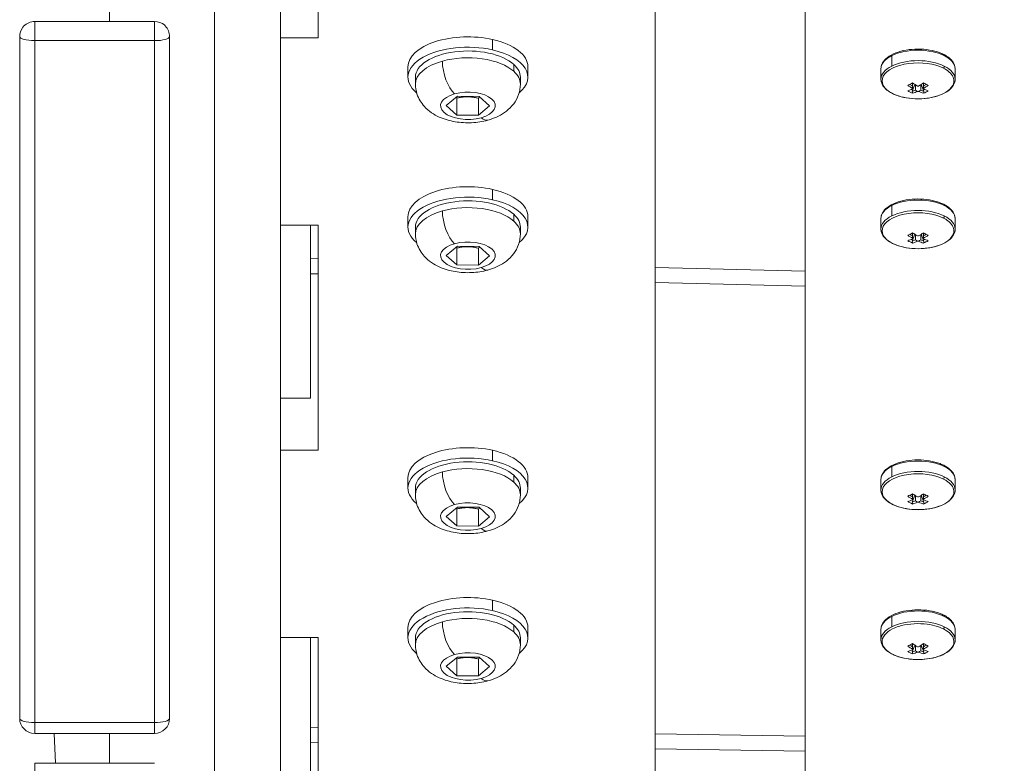
# Model space of a CAD drawing. Units: millimetres. Extents: x -27833 to 21209, y -4801 to 3474.
# Drawn here: x -24516 to -24384, y 168 to 268 of the extents above; entities that cross this region are included whole.
import ezdxf

# ---------------------------------------------------------------- set-up
doc = ezdxf.new("R2010")
doc.units = ezdxf.units.MM
doc.header["$MEASUREMENT"] = 0
doc.styles.get("Standard").update_dxf_attribs({"font": 'arial.ttf'})
doc.dimstyles.get("Standard").update_dxf_attribs({"dimtxt": 0.18, "dimasz": 0.18, "dimexe": 0.18, "dimexo": 0.0625, "dimgap": 0.09, "dimtad": 0, "dimtih": 1, "dimtoh": 1, "dimdec": 4, "dimzin": 0, "dimdsep": 46, "dimtxsty": 'Standard', "dimcen": 0.09, "dimadec": 0, "dimazin": 0, "dimtfac": 1, "dimtdec": 4, "dimtofl": 0, "dimtmove": 0, "dimatfit": 3, "dimfxl": 1, "dimtolj": 1, "dimtzin": 0, "dimarcsym": 0})

# ---------------------------------------------------------------- blocks, each defined once
blk = doc.blocks.new('*D3')
at = {"color": 0, "lineweight": -2, "transparency": 16777216}
for p, q in [((-27196.29, 1386.61), (-27196.29, 1446.79)), ((-26996.29, 1446.61), (-11614.55, 1446.61)), ((-11414.55, 1386.61), (-11414.55, 1446.79))]:
    blk.add_line(p, q, dxfattribs=at)
at = {"color": 0, "transparency": 16777216}
for points in [[(-26996.29, 1479.94), (-26996.29, 1413.28), (-27196.29, 1446.61)], [(-11614.55, 1479.94), (-11614.55, 1413.28), (-11414.55, 1446.61)]]:
    blk.add_solid(points, dxfattribs=at)
at = {"layer": 'Defpoints', "color": 0, "transparency": 16777216}
for p in [(-11414.55, 1446.61), (-27196.29, -516.95), (-11414.55, -862.17)]:
    blk.add_point(p, dxfattribs=at)
at = {"color": 0, "lineweight": 15, "transparency": 16777216, "insert": (-19305.42, 1750.84), "char_height": 400, "attachment_point": 5}
blk.add_mtext('\\A1;1580', dxfattribs=at)
blk = doc.blocks.new('*D4')
at = {"color": 0, "lineweight": -2, "transparency": 16777216}
for p, q in [((-27206.37, 1388.07), (-27266.55, 1388.07)), ((-27266.37, 1188.07), (-27266.37, -4598.78)), ((-27206.37, -4798.78), (-27266.55, -4798.78))]:
    blk.add_line(p, q, dxfattribs=at)
at = {"color": 0, "transparency": 16777216}
for points in [[(-27299.7, 1188.07), (-27233.04, 1188.07), (-27266.37, 1388.07)], [(-27299.7, -4598.78), (-27233.04, -4598.78), (-27266.37, -4798.78)]]:
    blk.add_solid(points, dxfattribs=at)
at = {"layer": 'Defpoints', "color": 0, "transparency": 16777216}
for p in [(-14908.54, 1388.07), (-27266.37, -4798.78), (-20172.03, -4798.78)]:
    blk.add_point(p, dxfattribs=at)
at = {"color": 0, "lineweight": 15, "transparency": 16777216, "insert": (-27570.6, -1705.36), "char_height": 400, "attachment_point": 5, "rotation": 90}
blk.add_mtext('\\A1;620', dxfattribs=at)

msp = doc.modelspace()

# ---------------------------------------------------------------- linework, layer by layer
at = {"color": 0, "linetype": 'Continuous', "lineweight": 0}
for p, q in [((-24431.03338, -142.21019), (-24431.03338, 317.78981)), ((-24411.03338, 317.78981), (-24411.03338, -142.21019)), ((-24476.03338, 297.78981), (-24476.03338, 265.28981)), ((-24481.03338, 280.28358), (-24481.03338, -219.28149)), ((-24489.83338, 271.48981), (-24489.83338, -229.44286)), ((-24503.83181, 267.48952), (-24503.83181, 269.48849)), ((-24497.83163, 267.48952), (-24513.83163, 267.48952)), ((-24515.83163, 265.48952), (-24515.83163, 174.48952)), ((-24495.83163, 174.48952), (-24495.83163, 265.48952)), ((-24513.83163, 173.92409), (-24513.83163, 264.92409)), ((-24513.83163, 264.92409), (-24497.83163, 264.92409)), ((-24497.83163, 264.92409), (-24497.83163, 173.92409)), ((-24476.03338, 265.28981), (-24481.03338, 265.28981)), ((-24452.74135, 263.69358), (-24452.74135, 265.07922)), ((-24399.48356, 262.92387), (-24399.48356, 261.53476)), ((-24464.03338, 261.43359), (-24464.03338, 260.04795)), ((-24449.91901, 261.75194), (-24449.91901, 260.84262)), ((-24448.03338, 261.43359), (-24448.03338, 260.04795)), ((-24400.93338, 259.78467), (-24400.93338, 261.17378)), ((-24391.03338, 259.78467), (-24391.03338, 261.17378)), ((-24463.03338, 259.13862), (-24463.03338, 260.04795)), ((-24449.03338, 259.13862), (-24449.03338, 260.04795)), ((-24396.77376, 258.17192), (-24396.4226, 259.09297)), ((-24396.70251, 259.27742), (-24396.70251, 258.86762)), ((-24396.33693, 259.03931), (-24396.33693, 258.33128)), ((-24395.62983, 258.33128), (-24395.62983, 259.03931)), ((-24395.54416, 259.09297), (-24395.193, 258.17192)), ((-24395.26425, 258.86762), (-24395.26425, 259.27742)), ((-24458.9198, 256.25924), (-24457.43881, 257.4982)), ((-24457.43881, 257.4982), (-24454.55239, 257.47639)), ((-24454.55239, 257.47639), (-24453.14696, 256.21562)), ((-24457.51437, 254.99848), (-24458.9198, 256.25924)), ((-24457.51437, 257.25015), (-24457.51437, 254.99848)), ((-24454.62795, 257.22834), (-24454.62795, 254.97667)), ((-24453.14696, 256.21562), (-24454.62795, 254.97667)), ((-24454.62795, 254.97667), (-24457.51437, 254.99848)), ((-24452.74135, 243.69358), (-24452.74135, 245.07922)), ((-24449.91901, 241.75194), (-24449.91901, 240.84262)), ((-24399.48356, 242.92387), (-24399.48356, 241.53476)), ((-24464.03338, 241.43359), (-24464.03338, 240.04795)), ((-24448.03338, 241.43359), (-24448.03338, 240.04795)), ((-24400.93338, 239.78467), (-24400.93338, 241.17378)), ((-24391.03338, 239.78467), (-24391.03338, 241.17378)), ((-24481.03338, 240.28981), (-24476.03338, 240.28981)), ((-24477.03338, 240.28981), (-24477.03338, 235.83242)), ((-24476.03338, 240.28981), (-24476.03338, 210.28981)), ((-24463.03338, 239.13862), (-24463.03338, 240.04795)), ((-24449.03338, 239.13862), (-24449.03338, 240.04795)), ((-24396.77376, 238.17192), (-24396.4226, 239.09297)), ((-24396.70251, 239.27742), (-24396.70251, 238.86762)), ((-24395.54416, 239.09297), (-24395.193, 238.17192)), ((-24395.26425, 238.86762), (-24395.26425, 239.27742)), ((-24396.33693, 239.03931), (-24396.33693, 238.33128)), ((-24395.62983, 238.33128), (-24395.62983, 239.03931)), ((-24458.9198, 236.25924), (-24457.43881, 237.4982)), ((-24457.51437, 237.25015), (-24457.51437, 234.99848)), ((-24457.43881, 237.4982), (-24454.55239, 237.47639)), ((-24454.62795, 237.22834), (-24454.62795, 234.97667)), ((-24454.55239, 237.47639), (-24453.14696, 236.21562)), ((-24477.03338, 235.83242), (-24476.03338, 235.80686)), ((-24477.03338, 235.83242), (-24477.03338, 233.82981)), ((-24457.51437, 234.99848), (-24458.9198, 236.25924)), ((-24453.14696, 236.21562), (-24454.62795, 234.97667)), ((-24477.03338, 233.82981), (-24477.03338, 217.21801)), ((-24476.03338, 233.80425), (-24477.03338, 233.82981)), ((-24454.62795, 234.97667), (-24457.51437, 234.99848)), ((-24431.03338, 234.65681), (-24411.03338, 234.14567)), ((-24411.03338, 232.14306), (-24431.03338, 232.6542)), ((-24481.03338, 217.21801), (-24477.03338, 217.21801)), ((-24476.03338, 210.28981), (-24481.03338, 210.28981)), ((-24452.74135, 208.87068), (-24452.74135, 210.25632)), ((-24399.48356, 208.10097), (-24399.48356, 206.71186)), ((-24464.03338, 206.61069), (-24464.03338, 205.22505)), ((-24449.91901, 206.92904), (-24449.91901, 206.01972)), ((-24448.03338, 206.61069), (-24448.03338, 205.22505)), ((-24400.93338, 204.96177), (-24400.93338, 206.35088)), ((-24391.03338, 204.96177), (-24391.03338, 206.35088)), ((-24463.03338, 204.31572), (-24463.03338, 205.22505)), ((-24449.03338, 204.31572), (-24449.03338, 205.22505)), ((-24396.77376, 203.34902), (-24396.4226, 204.27007)), ((-24396.70251, 204.45452), (-24396.70251, 204.04472)), ((-24396.33693, 204.21641), (-24396.33693, 203.50838)), ((-24395.62983, 203.50838), (-24395.62983, 204.21641)), ((-24395.54416, 204.27007), (-24395.193, 203.34902)), ((-24395.26425, 204.04472), (-24395.26425, 204.45452)), ((-24458.9198, 201.43634), (-24457.43881, 202.6753)), ((-24457.51437, 202.42725), (-24457.51437, 200.17558)), ((-24457.43881, 202.6753), (-24454.55239, 202.65349)), ((-24454.62795, 202.40544), (-24454.62795, 200.15377)), ((-24454.55239, 202.65349), (-24453.14696, 201.39272)), ((-24457.51437, 200.17558), (-24458.9198, 201.43634)), ((-24453.14696, 201.39272), (-24454.62795, 200.15377)), ((-24454.62795, 200.15377), (-24457.51437, 200.17558)), ((-24452.74135, 188.87068), (-24452.74135, 190.25632)), ((-24399.48356, 188.10097), (-24399.48356, 186.71186)), ((-24464.03338, 186.61069), (-24464.03338, 185.22505)), ((-24449.91901, 186.92904), (-24449.91901, 186.01972)), ((-24448.03338, 186.61069), (-24448.03338, 185.22505)), ((-24481.03338, 185.28981), (-24476.03338, 185.28981)), ((-24477.03338, 185.28981), (-24477.03338, 173.24797)), ((-24476.03338, 185.28981), (-24476.03338, 155.28981)), ((-24463.03338, 184.31572), (-24463.03338, 185.22505)), ((-24449.03338, 184.31572), (-24449.03338, 185.22505)), ((-24400.93338, 184.96177), (-24400.93338, 186.35088)), ((-24391.03338, 184.96177), (-24391.03338, 186.35088)), ((-24396.77376, 183.34902), (-24396.4226, 184.27007)), ((-24396.70251, 184.45452), (-24396.70251, 184.04472)), ((-24396.33693, 184.21641), (-24396.33693, 183.50838)), ((-24395.62983, 183.50838), (-24395.62983, 184.21641)), ((-24395.54416, 184.27007), (-24395.193, 183.34902)), ((-24395.26425, 184.04472), (-24395.26425, 184.45452)), ((-24458.9198, 181.43634), (-24457.43881, 182.6753)), ((-24457.43881, 182.6753), (-24454.55239, 182.65349)), ((-24454.55239, 182.65349), (-24453.14696, 181.39272)), ((-24457.51437, 180.17558), (-24458.9198, 181.43634)), ((-24457.51437, 182.42725), (-24457.51437, 180.17558)), ((-24454.62795, 182.40544), (-24454.62795, 180.15377)), ((-24453.14696, 181.39272), (-24454.62795, 180.15377)), ((-24454.62795, 180.15377), (-24457.51437, 180.17558)), ((-24497.83163, 173.92409), (-24513.83163, 173.92409)), ((-24513.83163, 172.48952), (-24497.83163, 172.48952)), ((-24511.05478, 168.48952), (-24511.23284, 172.48952)), ((-24503.83181, 168.48952), (-24503.83181, 172.48952)), ((-24477.03338, 173.24797), (-24477.03338, 171.24674)), ((-24477.03338, 173.24797), (-24476.03338, 173.23043)), ((-24431.03338, 172.44095), (-24411.03338, 172.09008)), ((-24476.03338, 171.2292), (-24477.03338, 171.24674)), ((-24477.03338, 171.24674), (-24477.03338, 162.21801)), ((-24411.03338, 170.08885), (-24431.03338, 170.43972)), ((-24497.83163, 168.48952), (-24513.83163, 168.48952))]:
    msp.add_line(p, q, dxfattribs=at)
for centre, start, end in [((-24513.83163, 174.48952), 180, 270), ((-24497.83163, 174.48952), 270, 0)]:
    msp.add_arc(centre, 2, start, end, dxfattribs=at)
at = {"color": 0, "linetype": 'Continuous', "lineweight": 0, "extrusion": (0, 0, -1)}
for centre, major_axis, ratio, start_param, end_param in [((-24513.83163, 265.48952), (0, 2), 0.000001, -0.000000347, 1.857417222), ((-24513.83163, 265.48952), (-2, 0), 0.282712925, -1.570796327, -0.000000001), ((-24497.83163, 265.48952), (2, 0), 0.282712925, -0.000000001, 1.570796326), ((-24456.03338, 261.43359), (-8, 0), 0.5, 0, 1.994900398), ((-24456.03338, 260.04795), (-8, 0), 0.5, -0.545817991, 1.994900398), ((-24456.03338, 261.43359), (8, 0), 0.5, -1.146692256, 0), ((-24456.03338, 260.04795), (-7, 0), 0.5, 0, 2.633105565), ((-24456.03338, 260.04795), (8, 0), 0.5, -1.146692256, 0.545817991), ((-24395.98338, 261.17378), (-4.95, 0), 0.5, 0, 0.785398164), ((-24395.98338, 261.17378), (4.95, 0), 0.5, -2.35619449, -0.785398163), ((-24392.69533, 262.8178), (0.13416, 0.26833), 0.612372436, 0, 0.886077124), ((-24395.98338, 261.17378), (4.95, 0), 0.5, -0.785398163, 0), ((-24456.03338, 260.04795), (7, 0), 0.5, -0.508487089, 0), ((-24395.98338, 259.55711), (-4.79475, 0), 0.5, -0.785398163, 2.356194491), ((-24395.98338, 259.78467), (-4.95, 0), 0.5, 0, 0.785398164), ((-24395.98338, 259.78467), (4.95, 0), 0.5, -2.35619449, -0.785398163), ((-24395.98338, 261.43359), (-2.75, 0), 0.5, 0.064629175, 0.065081534), ((-24392.69533, 261.4287), (-0.13416, -0.26833), 0.612372436, -2.25551553, -1.188214589), ((-24395.98338, 259.78467), (4.95, 0), 0.5, -0.785398163, 0), ((-24396.16617, 267.00383), (-4.35324, 8.70648), 0.612372436, -2.378872572, -2.325903908), ((-24395.65926, 267.25728), (-4.43946, 8.87891), 0.612372435, -2.400569294, -2.307236064), ((-24396.70537, 271.93837), (0.00116, -32.74898), 0.000080027, -1.160240152, -1.149548341), ((-24395.98338, 267.45479), (9.91145, 0), 0.866025403, 1.563643573, 1.577949323), ((-24396.3075, 267.25729), (-4.43946, -8.87891), 0.612372436, -0.834356426, -0.741023187), ((-24395.80059, 267.00383), (-4.35324, -8.70648), 0.612372436, -0.815688583, -0.762719905), ((-24395.26139, 271.93838), (0.00116, 32.74899), 0.000080026, -1.992044318, -1.981352511), ((-24456.03338, 256.23743), (-3.65, 0), 0.5, -2.079283415, 1.062309238), ((-24456.03338, 256.23743), (3.65, 0), 0.5, -2.079283415, 1.062309238), ((-24396.3075, 267.25729), (-4.43946, -8.87891), 0.612372436, -0.628415218, -0.53508198), ((-24393.7641, 266.63676), (-1.87207, -9.06202), 0.780289403, 0.155055542, 0.254166988), ((-24395.80059, 267.00383), (-4.35324, -8.70648), 0.612372436, -0.606718501, -0.542858666), ((-24396.70251, 267.09523), (0, 9.91145), 0.000001, -3.672362612, -3.658056861), ((-24396.16617, 267.00383), (-4.35324, 8.70648), 0.612372436, -2.598733822, -2.534873976), ((-24395.65926, 267.25728), (-4.43946, 8.87891), 0.612372436, -2.606510516, -2.513177262), ((-24398.20266, 266.63676), (1.87206, -9.06202), 0.780289404, -0.254166805, -0.155055352), ((-24454.25636, 257.54451), (0.89933, -3.22703), 0.421629927, 0, 0.584052222), ((-24456.03338, 240.04795), (-8, 0), 0.5, -0.545817991, 1.994900398), ((-24456.03338, 241.43359), (-8, 0), 0.5, 0, 1.994900398), ((-24456.03338, 241.43359), (8, 0), 0.5, -1.146692256, 0), ((-24456.03338, 240.04795), (-7, 0), 0.5, 0, 2.633105565), ((-24456.03338, 240.04795), (8, 0), 0.5, -1.146692256, 0.545817991), ((-24395.98338, 241.17378), (4.95, 0), 0.5, -2.35619449, -0.785398163), ((-24392.69533, 242.8178), (0.13416, 0.26833), 0.612372436, 0, 0.886077124), ((-24456.03338, 240.04795), (7, 0), 0.5, -0.508487089, 0), ((-24395.98338, 239.55711), (-4.79475, 0), 0.5, -0.785398163, 2.356194491), ((-24395.98338, 241.17378), (-4.95, 0), 0.5, 0, 0.785398164), ((-24395.98338, 239.78467), (4.95, 0), 0.5, -2.35619449, -0.785398163), ((-24395.98338, 241.17378), (4.95, 0), 0.5, -0.785398163, 0), ((-24395.98338, 239.78467), (-4.95, 0), 0.5, 0, 0.785398164), ((-24395.98338, 241.43359), (-2.75, 0), 0.5, 0.064629175, 0.065081534), ((-24392.69533, 241.4287), (-0.13416, -0.26833), 0.612372436, -2.25551553, -1.188214589), ((-24395.98338, 239.78467), (4.95, 0), 0.5, -0.785398163, 0), ((-24396.16617, 247.00383), (-4.35324, 8.70648), 0.612372436, -2.378872572, -2.325903908), ((-24395.65926, 247.25728), (-4.43946, 8.87891), 0.612372435, -2.400569294, -2.307236064), ((-24396.3075, 247.25729), (-4.43946, -8.87891), 0.612372436, -0.834356426, -0.741023187), ((-24395.80059, 247.00383), (-4.35324, -8.70648), 0.612372436, -0.815688583, -0.762719905), ((-24456.03338, 236.23743), (-3.65, 0), 0.5, -2.079283415, 1.062309238), ((-24456.03338, 236.23743), (3.65, 0), 0.5, -2.079283415, 1.062309238), ((-24396.3075, 247.25729), (-4.43946, -8.87891), 0.612372436, -0.628415218, -0.53508198), ((-24393.7641, 246.63676), (-1.87207, -9.06202), 0.780289403, 0.155055542, 0.254166988), ((-24395.80059, 247.00383), (-4.35324, -8.70648), 0.612372436, -0.606718501, -0.542858666), ((-24396.70537, 251.93837), (0.00116, -32.74898), 0.000080027, -1.160240153, -1.149548343), ((-24396.70251, 247.09523), (0, 9.91145), 0.000001, -3.672363032, -3.658057282), ((-24395.98338, 247.45479), (9.91145, 0), 0.866025403, 1.563643573, 1.577949323), ((-24396.16617, 247.00383), (-4.35324, 8.70648), 0.612372436, -2.598733822, -2.534873976), ((-24395.26139, 251.93838), (0.00116, 32.74899), 0.000080026, -1.992044318, -1.981352511), ((-24395.65926, 247.25728), (-4.43946, 8.87891), 0.612372436, -2.606510516, -2.513177262), ((-24398.20266, 246.63676), (1.87206, -9.06202), 0.780289404, -0.254166805, -0.155055352), ((-24454.25636, 237.54451), (0.89933, -3.22703), 0.421629927, 0, 0.584052222), ((-24456.03338, 206.61069), (-8, 0), 0.5, 0, 1.994900398), ((-24456.03338, 206.61069), (8, 0), 0.5, -1.146692256, 0), ((-24456.03338, 205.22505), (-8, 0), 0.5, -0.545817991, 1.994900398), ((-24456.03338, 205.22505), (-7, 0), 0.5, 0, 2.633105565), ((-24456.03338, 205.22505), (8, 0), 0.5, -1.146692256, 0.545817991), ((-24395.98338, 206.35088), (4.95, 0), 0.5, -2.35619449, -0.785398163), ((-24395.98338, 206.35088), (-4.95, 0), 0.5, 0, 0.785398164), ((-24395.98338, 204.96177), (4.95, 0), 0.5, -2.35619449, -0.785398163), ((-24392.69533, 207.9949), (0.13416, 0.26833), 0.612372436, 0, 0.886077124), ((-24395.98338, 206.35088), (4.95, 0), 0.5, -0.785398163, 0), ((-24456.03338, 205.22505), (7, 0), 0.5, -0.508487089, 0), ((-24395.98338, 204.73421), (-4.79475, 0), 0.5, -0.785398163, 2.356194491), ((-24395.98338, 204.96177), (-4.95, 0), 0.5, 0, 0.785398164), ((-24395.98338, 206.61069), (-2.75, 0), 0.5, 0.064629175, 0.065081534), ((-24392.69533, 206.6058), (-0.13416, -0.26833), 0.612372436, -2.25551553, -1.188214589), ((-24395.98338, 204.96177), (4.95, 0), 0.5, -0.785398163, 0), ((-24396.3075, 212.43438), (-4.43946, -8.87891), 0.612372436, -0.628415218, -0.53508198), ((-24396.16617, 212.18093), (-4.35324, 8.70648), 0.612372436, -2.378872572, -2.325903908), ((-24395.65926, 212.43438), (-4.43946, 8.87891), 0.612372435, -2.400569294, -2.307236064), ((-24396.70537, 217.11547), (0.00116, -32.74898), 0.000080027, -1.160240152, -1.149548341), ((-24396.70251, 212.27233), (0, 9.91145), 0.000001, -3.672329452, -3.658023702), ((-24395.98338, 212.63189), (9.91145, 0), 0.866025403, 1.563643573, 1.577949323), ((-24396.3075, 212.43438), (-4.43946, -8.87891), 0.612372436, -0.834356426, -0.741023187), ((-24395.80059, 212.18093), (-4.35324, -8.70648), 0.612372436, -0.815688583, -0.762719905), ((-24395.26139, 217.11548), (0.00116, 32.74899), 0.000080026, -1.992044319, -1.981352511), ((-24395.65926, 212.43438), (-4.43946, 8.87891), 0.612372436, -2.606510516, -2.513177262), ((-24456.03338, 201.41453), (-3.65, 0), 0.5, -2.079283415, 1.062309238), ((-24456.03338, 201.41453), (3.65, 0), 0.5, -2.079283415, 1.062309238), ((-24393.7641, 211.81386), (-1.87207, -9.06202), 0.780289403, 0.155055542, 0.254166988), ((-24395.80059, 212.18093), (-4.35324, -8.70648), 0.612372436, -0.606718501, -0.542858666), ((-24396.16617, 212.18093), (-4.35324, 8.70648), 0.612372436, -2.598733822, -2.534873976), ((-24398.20266, 211.81386), (1.87206, -9.06202), 0.780289404, -0.254166805, -0.155055352), ((-24454.25636, 202.72161), (0.89933, -3.22703), 0.421629927, 0, 0.584052222), ((-24456.03338, 186.61069), (-8, 0), 0.5, 0, 1.994900398), ((-24456.03338, 185.22505), (-8, 0), 0.5, -0.545817991, 1.994900398), ((-24456.03338, 186.61069), (8, 0), 0.5, -1.146692256, 0), ((-24456.03338, 185.22505), (-7, 0), 0.5, 0, 2.633105565), ((-24456.03338, 185.22505), (8, 0), 0.5, -1.146692256, 0.545817991), ((-24395.98338, 186.35088), (-4.95, 0), 0.5, 0, 0.785398164), ((-24395.98338, 186.35088), (4.95, 0), 0.5, -2.35619449, -0.785398163), ((-24392.69533, 187.9949), (0.13416, 0.26833), 0.612372436, 0, 0.886077124), ((-24395.98338, 186.35088), (4.95, 0), 0.5, -0.785398163, 0), ((-24456.03338, 185.22505), (7, 0), 0.5, -0.508487089, 0), ((-24395.98338, 184.96177), (-4.95, 0), 0.5, 0, 0.785398164), ((-24395.98338, 184.96177), (4.95, 0), 0.5, -2.35619449, -0.785398163), ((-24395.98338, 186.61069), (-2.75, 0), 0.5, 0.065223733, 0.065415927), ((-24395.98338, 186.61069), (2.74472, 0.08514), 0.000010127, -0.00000089, 0.000079897), ((-24392.69533, 186.6058), (-0.13416, -0.26833), 0.612372436, -2.25551553, -1.188214589), ((-24395.98338, 184.96177), (4.95, 0), 0.5, -0.785398163, 0), ((-24395.98338, 184.73421), (4.79475, 0), 0.5, -0.785398163, 2.356194491), ((-24396.16617, 192.18093), (-4.35324, 8.70648), 0.612372436, -2.378872927, -2.325904243), ((-24395.65927, 192.43439), (-4.43946, 8.87891), 0.612372436, -2.400569641, -2.307236387), ((-24396.70537, 197.11548), (0.00116, -32.74899), 0.000080027, -1.160239978, -1.149548172), ((-24395.98338, 192.63189), (-9.91145, 0), 0.866025405, -1.577949325, -1.563643576), ((-24396.3075, 192.43438), (-4.43946, -8.87891), 0.612372436, -0.834356432, -0.741023186), ((-24395.80059, 192.18093), (-4.35324, -8.70648), 0.612372436, -0.815688575, -0.762719905), ((-24395.26139, 197.11548), (0.00116, 32.74898), 0.000080026, -1.992044473, -1.981352664), ((-24456.03338, 181.41453), (-3.65, 0), 0.5, -2.079283415, 1.062309238), ((-24456.03338, 181.41453), (3.65, 0), 0.5, -2.079283415, 1.062309238), ((-24396.3075, 192.43438), (-4.43946, -8.87891), 0.612372436, -0.62841522, -0.535081973), ((-24393.7641, 191.81386), (-1.87207, -9.06202), 0.780289403, 0.15505517, 0.254166616), ((-24395.80059, 192.18093), (-4.35324, -8.70648), 0.612372436, -0.6067185, -0.542858669), ((-24396.70251, 192.27233), (0, -9.91145), 0.000001, -0.530738911, -0.516433161), ((-24396.16617, 192.18093), (-4.35324, 8.70648), 0.612372436, -2.598734152, -2.534874331), ((-24395.65927, 192.43439), (-4.43946, 8.87891), 0.612372436, -2.606510839, -2.513177609), ((-24398.20267, 191.81386), (1.87207, -9.06202), 0.780289404, -0.254166798, -0.155055359), ((-24454.25636, 182.72161), (0.89933, -3.22703), 0.421629927, 0, 0.584052222), ((-24513.83163, 174.48952), (0, -2), 0.000001, -1.284077047, 0.000098037), ((-24513.83163, 166.48952), (0, 2), 0.000001, -0.00000034, 1.421906039)]:
    msp.add_ellipse(centre, major_axis=major_axis, ratio=ratio, start_param=start_param, end_param=end_param, dxfattribs=at)
at = {"color": 0, "linetype": 'Continuous', "lineweight": 0}
for centre, major_axis, ratio, start_param, end_param in [((-24497.83163, 265.48952), (0, 2), 0.000001, -1.857517268, -0.000099699), ((-24456.03338, 259.13862), (-7, 0), 0.5, -2.633105565, -1.062309238), ((-24456.03338, 259.13862), (-7, 0), 0.5, -1.062309238, 0), ((-24457.81041, 260.73272), (0.89933, -3.22703), 0.421629927, -2.154848548, -0.584052222), ((-24456.03338, 259.13862), (7, 0), 0.5, 0, 0.508487089), ((-24393.7641, 264.41748), (7.12454, 5.90472), 0.280566951, -2.312247593, -2.213136153), ((-24396.3075, 266.93317), (4.43946, -8.87891), 0.612372436, -0.83435659, -0.741023359), ((-24395.65927, 266.93317), (4.43946, 8.87891), 0.612372436, -2.400569468, -2.307236222), ((-24398.20266, 264.41748), (7.12454, -5.90472), 0.28056695, -0.928456689, -0.829345243), ((-24399.27143, 258.14065), (-0.13416, -0.26833), 0.612372436, 0, 0.181223816), ((-24395.65927, 266.93317), (4.43946, 8.87891), 0.612372436, -2.60651068, -2.513177434), ((-24376.86772, 281.13521), (32.74899, -0.00338), 0.865990089, -2.207348277, -2.196656469), ((-24395.98338, 266.73566), (9.91145, 0), 0.866025405, -1.577949323, -1.563643574), ((-24415.09774, 281.13511), (32.7468, 0), 0.866025404, -0.944847285, -0.934154764), ((-24396.3075, 266.93317), (4.43946, -8.87891), 0.612372436, -0.628415392, -0.535082137), ((-24395.26425, 267.09523), (0, -9.91145), 0.000001, 0.516242133, 0.530547883), ((-24456.03338, 239.13862), (-7, 0), 0.5, -1.062309238, 0), ((-24456.03338, 239.13862), (-7, 0), 0.5, -2.633105565, -1.062309238), ((-24457.81041, 240.73272), (0.89933, -3.22703), 0.421629927, -2.154848548, -0.584052222), ((-24456.03338, 239.13862), (7, 0), 0.5, 0, 0.508487089), ((-24393.7641, 244.41748), (7.12454, 5.90472), 0.280566951, -2.312247593, -2.213136153), ((-24398.20266, 244.41748), (7.12454, -5.90472), 0.28056695, -0.928456689, -0.829345243), ((-24399.27143, 238.14065), (-0.13416, -0.26833), 0.612372436, 0, 0.181223816), ((-24396.3075, 246.93317), (4.43946, -8.87891), 0.612372436, -0.83435659, -0.741023359), ((-24395.65927, 246.93317), (4.43946, 8.87891), 0.612372436, -2.60651068, -2.513177434), ((-24376.86772, 261.13521), (32.74899, -0.00338), 0.865990089, -2.207348277, -2.196656469), ((-24395.98338, 246.73566), (9.91145, 0), 0.866025405, -1.577949323, -1.563643574), ((-24415.09774, 261.13511), (32.7468, 0), 0.866025404, -0.944847285, -0.934154764), ((-24396.3075, 246.93317), (4.43946, -8.87891), 0.612372436, -0.628415392, -0.535082137), ((-24395.65927, 246.93317), (4.43946, 8.87891), 0.612372436, -2.400569468, -2.307236222), ((-24395.26425, 247.09523), (0, -9.91145), 0.000001, 0.516465824, 0.530771573), ((-24456.03338, 204.31572), (-7, 0), 0.5, -2.633105565, -1.062309238), ((-24456.03338, 204.31572), (-7, 0), 0.5, -1.062309238, 0), ((-24457.81041, 205.90982), (0.89933, -3.22703), 0.421629927, -2.154848548, -0.584052222), ((-24456.03338, 204.31572), (7, 0), 0.5, 0, 0.508487089), ((-24393.7641, 209.59458), (7.12454, 5.90472), 0.280566951, -2.312247593, -2.213136153), ((-24396.3075, 212.11027), (4.43946, -8.87891), 0.612372436, -0.83435659, -0.741023359), ((-24395.65927, 212.11027), (4.43946, 8.87891), 0.612372436, -2.400569468, -2.307236222), ((-24395.26425, 212.27233), (0, -9.91145), 0.000001, 0.516432349, 0.530738098), ((-24398.20266, 209.59458), (7.12454, -5.90472), 0.28056695, -0.928456689, -0.829345243), ((-24399.27143, 203.31775), (-0.13416, -0.26833), 0.612372436, 0, 0.181223816), ((-24395.65927, 212.11027), (4.43946, 8.87891), 0.612372436, -2.60651068, -2.513177434), ((-24376.86772, 226.31231), (32.74899, -0.00338), 0.865990089, -2.207348277, -2.196656469), ((-24395.98338, 211.91276), (9.91145, 0), 0.866025405, -1.577949323, -1.563643574), ((-24415.09774, 226.31221), (32.7468, 0), 0.866025404, -0.944847285, -0.934154764), ((-24396.3075, 212.11027), (4.43946, -8.87891), 0.612372436, -0.628415392, -0.535082137), ((-24456.03338, 184.31572), (-7, 0), 0.5, -2.633105565, -1.062309238), ((-24456.03338, 184.31572), (-7, 0), 0.5, -1.062309238, 0), ((-24457.81041, 185.90982), (0.89933, -3.22703), 0.421629927, -2.154848548, -0.584052222), ((-24456.03338, 184.31572), (7, 0), 0.5, 0, 0.508487089), ((-24393.7641, 189.59458), (7.12454, 5.90472), 0.280566951, -2.312247599, -2.213136147), ((-24396.3075, 192.11027), (4.43946, -8.87891), 0.612372435, -0.834356267, -0.741023012), ((-24395.65927, 192.11027), (4.43946, 8.87891), 0.612372436, -2.400569467, -2.307236228), ((-24398.20267, 189.59458), (7.12454, -5.90472), 0.28056695, -0.928456317, -0.829344871), ((-24399.27143, 183.31775), (-0.13416, -0.26833), 0.612372436, 0, 0.181223816), ((-24395.65927, 192.11027), (4.43946, 8.87891), 0.612372436, -2.606510674, -2.513177435), ((-24376.86773, 206.31231), (32.74898, -0.00338), 0.865990089, -2.207348124, -2.196656315), ((-24395.98338, 191.91276), (-9.91145, 0), 0.866025403, 1.563643575, 1.577949326), ((-24415.09774, 206.3122), (32.74679, 0), 0.866025404, -0.944847114, -0.934154588), ((-24396.3075, 192.11027), (4.43946, -8.87891), 0.612372436, -0.628415045, -0.535081815), ((-24395.26425, 192.27233), (0, 9.91145), 0.000001, -2.625458688, -2.611152938), ((-24513.83163, 174.48952), (-2, 0), 0.282712925, 0.000000001, 1.570796327), ((-24497.83163, 174.48952), (2, 0), 0.282712925, -1.570796326, 0.000000001), ((-24497.83163, 174.48952), (0, -2), 0.000001, 0.000000358, 1.284175443)]:
    msp.add_ellipse(centre, major_axis=major_axis, ratio=ratio, start_param=start_param, end_param=end_param, dxfattribs=at)
for points, knots in [([(-24513.83163, 267.48952), (-24514.32932, 267.48952), (-24514.9228, 267.26168), (-24515.31031, 266.83618), (-24515.34296, 266.80033), (-24515.37442, 266.76317), (-24515.40465, 266.72467), (-24515.69533, 266.35448), (-24515.83163, 265.8927), (-24515.83163, 265.48952)], [-0.785398163, -0.785398163, -0.785398163, -0.785398163, 0.043796341, 0.043796341, 0.043796341, 0.113658894, 0.113658894, 0.113658894, 0.785398163, 0.785398163, 0.785398163, 0.785398163]), ([(-24495.83163, 265.48952), (-24495.83163, 265.95825), (-24496.02738, 266.51022), (-24496.41111, 266.89739), (-24496.4367, 266.92322), (-24496.46307, 266.94842), (-24496.49022, 266.97297), (-24496.87477, 267.3207), (-24497.38882, 267.48952), (-24497.83163, 267.48952)], [-0.785398163, -0.785398163, -0.785398163, -0.785398163, -0.004441786, -0.004441786, -0.004441786, 0.047642388, 0.047642388, 0.047642388, 0.785398163, 0.785398163, 0.785398163, 0.785398163]), ([(-24400.93338, 261.17378), (-24400.93338, 261.43923), (-24400.85933, 261.70295), (-24400.57398, 262.21399), (-24400.35061, 262.45799), (-24399.76357, 262.91168), (-24399.38713, 263.11623), (-24398.53332, 263.45065), (-24398.05582, 263.58017), (-24397.05185, 263.7534), (-24396.52614, 263.79785), (-24395.4758, 263.79967), (-24394.9514, 263.75735), (-24393.95193, 263.58942), (-24393.47723, 263.46365), (-24392.87961, 263.2351), (-24392.71583, 263.16346), (-24392.56117, 263.08613)], [2.35619449, 2.35619449, 2.35619449, 2.35619449, 2.628451474, 2.628451474, 2.930429282, 2.930429282, 3.26247564, 3.26247564, 3.594704709, 3.594704709, 3.923520864, 3.923520864, 4.251169536, 4.251169536, 4.57992865, 4.57992865, 4.71238898, 4.71238898, 4.71238898, 4.71238898]), ([(-24392.56117, 263.08613), (-24392.37777, 262.99443), (-24392.2072, 262.89474), (-24391.89556, 262.68028), (-24391.75447, 262.5655), (-24391.50569, 262.32137), (-24391.39796, 262.19197), (-24391.22087, 261.91946), (-24391.15156, 261.77622), (-24391.05771, 261.47994), (-24391.03338, 261.32693), (-24391.03338, 261.17378)], [4.7123889804, 4.7123889804, 4.7123889804, 4.7123889804, 4.8694686129, 4.8694686129, 5.0265482455, 5.0265482455, 5.1836278781, 5.1836278781, 5.3407075106, 5.3407075106, 5.4977871432, 5.4977871432, 5.4977871432, 5.4977871432]), ([(-24392.59298, 261.25231), (-24392.4552, 261.18341), (-24392.32232, 261.10855), (-24392.19699, 261.02789), (-24391.63953, 260.66911), (-24391.24565, 260.18426), (-24391.19468, 259.6775), (-24391.1242, 258.97666), (-24391.74538, 258.28571), (-24392.59298, 257.86191)], [4.71238898, 4.71238898, 4.71238898, 4.71238898, 4.847807656, 4.847807656, 4.847807656, 5.450144756, 5.450144756, 5.450144756, 6.283185307, 6.283185307, 6.283185307, 6.283185307]), ([(-24453.35703, 254.31749), (-24454.07099, 254.11851), (-24454.80311, 254.00929), (-24456.27265, 253.94104), (-24457.00874, 253.98177), (-24458.45924, 254.22248), (-24459.17289, 254.42037), (-24460.56183, 255.04981), (-24461.25238, 255.47479), (-24462.25675, 256.60349), (-24462.61227, 257.15664), (-24462.95868, 258.23594), (-24463.03338, 258.68645), (-24463.03338, 259.13862)], [4.71238898, 4.71238898, 4.71238898, 4.71238898, 5.128245663, 5.128245663, 5.541334165, 5.541334165, 5.957190848, 5.957190848, 6.373047531, 6.373047531, 6.632552752, 6.632552752, 6.791672396, 6.791672396, 6.791672396, 6.791672396]), ([(-24449.03338, 259.13862), (-24449.03338, 258.6537), (-24449.11967, 258.17108), (-24449.43196, 257.26494), (-24449.66534, 256.85102), (-24450.22334, 256.10151), (-24450.55522, 255.78202), (-24451.23336, 255.25165), (-24451.58141, 255.03975), (-24452.28611, 254.68448), (-24452.64339, 254.54141), (-24453.12203, 254.38562), (-24453.2393, 254.3503), (-24453.35703, 254.31749)], [3.650079742, 3.650079742, 3.650079742, 3.650079742, 3.820724518, 3.820724518, 4.006431225, 4.006431225, 4.218893073, 4.218893073, 4.431354921, 4.431354921, 4.643816768, 4.643816768, 4.71238898, 4.71238898, 4.71238898, 4.71238898]), ([(-24399.40559, 257.87232), (-24399.58899, 257.96402), (-24399.75957, 258.06371), (-24400.0712, 258.27817), (-24400.21229, 258.39296), (-24400.46107, 258.63709), (-24400.5688, 258.76649), (-24400.74589, 259.039), (-24400.8152, 259.18223), (-24400.90905, 259.47851), (-24400.93338, 259.63152), (-24400.93338, 259.78467)], [1.5707963268, 1.5707963268, 1.5707963268, 1.5707963268, 1.7278759594, 1.7278759594, 1.8849555919, 1.8849555919, 2.0420352245, 2.0420352245, 2.199114857, 2.199114857, 2.3561944896, 2.3561944896, 2.3561944896, 2.3561944896]), ([(-24391.03338, 259.78467), (-24391.03338, 259.51922), (-24391.10743, 259.2555), (-24391.39279, 258.74446), (-24391.61615, 258.50047), (-24392.20319, 258.04678), (-24392.57963, 257.84222), (-24393.43344, 257.5078), (-24393.91094, 257.37828), (-24394.91491, 257.20506), (-24395.44062, 257.1606), (-24396.49096, 257.15878), (-24397.01537, 257.2011), (-24398.01484, 257.36903), (-24398.48953, 257.4948), (-24399.08716, 257.72335), (-24399.25094, 257.79499), (-24399.40559, 257.87232)], [5.497787143, 5.497787143, 5.497787143, 5.497787143, 5.770044128, 5.770044128, 6.072021936, 6.072021936, 6.404068293, 6.404068293, 6.736297362, 6.736297362, 7.065113517, 7.065113517, 7.39276219, 7.39276219, 7.721521304, 7.721521304, 7.853981634, 7.853981634, 7.853981634, 7.853981634]), ([(-24392.59298, 257.86191), (-24392.83346, 257.74167), (-24393.11068, 257.62887), (-24393.42142, 257.53066), (-24394.36356, 257.23288), (-24395.64407, 257.09178), (-24396.82418, 257.19688), (-24397.84168, 257.2875), (-24398.74513, 257.54758), (-24399.37378, 257.86191)], [0, 0, 0, 0, 0.236350083, 0.236350083, 0.236350083, 0.952946634, 0.952946634, 0.952946634, 1.570796327, 1.570796327, 1.570796327, 1.570796327]), ([(-24400.93338, 241.17378), (-24400.93338, 241.43923), (-24400.85933, 241.70295), (-24400.57398, 242.21399), (-24400.35061, 242.45799), (-24399.76357, 242.91168), (-24399.38713, 243.11623), (-24398.53332, 243.45065), (-24398.05582, 243.58017), (-24397.05185, 243.7534), (-24396.52614, 243.79785), (-24395.4758, 243.79967), (-24394.9514, 243.75735), (-24393.95193, 243.58942), (-24393.47723, 243.46365), (-24392.87961, 243.2351), (-24392.71583, 243.16346), (-24392.56117, 243.08613)], [2.35619449, 2.35619449, 2.35619449, 2.35619449, 2.628451474, 2.628451474, 2.930429282, 2.930429282, 3.26247564, 3.26247564, 3.594704709, 3.594704709, 3.923520864, 3.923520864, 4.251169536, 4.251169536, 4.57992865, 4.57992865, 4.71238898, 4.71238898, 4.71238898, 4.71238898]), ([(-24392.56117, 243.08613), (-24392.37777, 242.99443), (-24392.2072, 242.89474), (-24391.89556, 242.68028), (-24391.75447, 242.5655), (-24391.50569, 242.32137), (-24391.39796, 242.19197), (-24391.22087, 241.91946), (-24391.15156, 241.77622), (-24391.05771, 241.47994), (-24391.03338, 241.32693), (-24391.03338, 241.17378)], [4.7123889804, 4.7123889804, 4.7123889804, 4.7123889804, 4.8694686129, 4.8694686129, 5.0265482455, 5.0265482455, 5.1836278781, 5.1836278781, 5.3407075106, 5.3407075106, 5.4977871432, 5.4977871432, 5.4977871432, 5.4977871432]), ([(-24392.59298, 241.25231), (-24392.4552, 241.18341), (-24392.32232, 241.10855), (-24392.19699, 241.02789), (-24391.63953, 240.66911), (-24391.24565, 240.18426), (-24391.19468, 239.6775), (-24391.1242, 238.97666), (-24391.74538, 238.28571), (-24392.59298, 237.86191)], [4.71238898, 4.71238898, 4.71238898, 4.71238898, 4.847807656, 4.847807656, 4.847807656, 5.450144756, 5.450144756, 5.450144756, 6.283185307, 6.283185307, 6.283185307, 6.283185307]), ([(-24453.35703, 234.31749), (-24454.07099, 234.11851), (-24454.80311, 234.00929), (-24456.27265, 233.94104), (-24457.00874, 233.98177), (-24458.45924, 234.22248), (-24459.17289, 234.42037), (-24460.56183, 235.04981), (-24461.25238, 235.47479), (-24462.25675, 236.60349), (-24462.61227, 237.15664), (-24462.95868, 238.23594), (-24463.03338, 238.68645), (-24463.03338, 239.13862)], [4.71238898, 4.71238898, 4.71238898, 4.71238898, 5.128245663, 5.128245663, 5.541334165, 5.541334165, 5.957190848, 5.957190848, 6.373047531, 6.373047531, 6.632552752, 6.632552752, 6.791672396, 6.791672396, 6.791672396, 6.791672396]), ([(-24449.03338, 239.13862), (-24449.03338, 238.6537), (-24449.11967, 238.17108), (-24449.43196, 237.26494), (-24449.66534, 236.85102), (-24450.22334, 236.10151), (-24450.55522, 235.78202), (-24451.23336, 235.25165), (-24451.58141, 235.03975), (-24452.28611, 234.68448), (-24452.64339, 234.54141), (-24453.12203, 234.38562), (-24453.2393, 234.3503), (-24453.35703, 234.31749)], [3.650079742, 3.650079742, 3.650079742, 3.650079742, 3.820724518, 3.820724518, 4.006431225, 4.006431225, 4.218893073, 4.218893073, 4.431354921, 4.431354921, 4.643816768, 4.643816768, 4.71238898, 4.71238898, 4.71238898, 4.71238898]), ([(-24399.40559, 237.87232), (-24399.58899, 237.96402), (-24399.75957, 238.06371), (-24400.0712, 238.27817), (-24400.21229, 238.39296), (-24400.46107, 238.63709), (-24400.5688, 238.76649), (-24400.74589, 239.039), (-24400.8152, 239.18223), (-24400.90905, 239.47851), (-24400.93338, 239.63152), (-24400.93338, 239.78467)], [1.5707963268, 1.5707963268, 1.5707963268, 1.5707963268, 1.7278759594, 1.7278759594, 1.8849555919, 1.8849555919, 2.0420352245, 2.0420352245, 2.199114857, 2.199114857, 2.3561944896, 2.3561944896, 2.3561944896, 2.3561944896]), ([(-24391.03338, 239.78467), (-24391.03338, 239.51922), (-24391.10743, 239.2555), (-24391.39279, 238.74446), (-24391.61615, 238.50047), (-24392.20319, 238.04678), (-24392.57963, 237.84222), (-24393.43344, 237.5078), (-24393.91094, 237.37828), (-24394.91491, 237.20506), (-24395.44062, 237.1606), (-24396.49096, 237.15878), (-24397.01537, 237.2011), (-24398.01484, 237.36903), (-24398.48953, 237.4948), (-24399.08716, 237.72335), (-24399.25094, 237.79499), (-24399.40559, 237.87232)], [5.497787143, 5.497787143, 5.497787143, 5.497787143, 5.770044128, 5.770044128, 6.072021936, 6.072021936, 6.404068293, 6.404068293, 6.736297362, 6.736297362, 7.065113517, 7.065113517, 7.39276219, 7.39276219, 7.721521304, 7.721521304, 7.853981634, 7.853981634, 7.853981634, 7.853981634]), ([(-24392.59298, 237.86191), (-24392.83346, 237.74167), (-24393.11068, 237.62887), (-24393.42142, 237.53066), (-24394.36356, 237.23288), (-24395.64407, 237.09178), (-24396.82418, 237.19688), (-24397.84168, 237.2875), (-24398.74513, 237.54758), (-24399.37378, 237.86191)], [0, 0, 0, 0, 0.236350083, 0.236350083, 0.236350083, 0.952946634, 0.952946634, 0.952946634, 1.570796327, 1.570796327, 1.570796327, 1.570796327]), ([(-24400.93338, 206.35088), (-24400.93338, 206.61633), (-24400.85933, 206.88005), (-24400.57398, 207.39109), (-24400.35061, 207.63509), (-24399.76357, 208.08878), (-24399.38713, 208.29333), (-24398.53332, 208.62775), (-24398.05582, 208.75727), (-24397.05185, 208.9305), (-24396.52614, 208.97495), (-24395.4758, 208.97677), (-24394.9514, 208.93445), (-24393.95193, 208.76652), (-24393.47723, 208.64075), (-24392.87961, 208.4122), (-24392.71583, 208.34056), (-24392.56117, 208.26323)], [2.35619449, 2.35619449, 2.35619449, 2.35619449, 2.628451474, 2.628451474, 2.930429282, 2.930429282, 3.26247564, 3.26247564, 3.594704709, 3.594704709, 3.923520864, 3.923520864, 4.251169536, 4.251169536, 4.57992865, 4.57992865, 4.71238898, 4.71238898, 4.71238898, 4.71238898]), ([(-24392.56117, 208.26323), (-24392.37777, 208.17153), (-24392.2072, 208.07184), (-24391.89556, 207.85738), (-24391.75447, 207.74259), (-24391.50569, 207.49847), (-24391.39796, 207.36907), (-24391.22087, 207.09656), (-24391.15156, 206.95332), (-24391.05771, 206.65704), (-24391.03338, 206.50403), (-24391.03338, 206.35088)], [4.7123889804, 4.7123889804, 4.7123889804, 4.7123889804, 4.8694686129, 4.8694686129, 5.0265482455, 5.0265482455, 5.1836278781, 5.1836278781, 5.3407075106, 5.3407075106, 5.4977871432, 5.4977871432, 5.4977871432, 5.4977871432]), ([(-24392.59298, 206.42941), (-24392.4552, 206.36051), (-24392.32232, 206.28565), (-24392.19699, 206.20499), (-24391.63953, 205.84621), (-24391.24565, 205.36136), (-24391.19468, 204.8546), (-24391.1242, 204.15376), (-24391.74538, 203.46281), (-24392.59298, 203.03901)], [4.71238898, 4.71238898, 4.71238898, 4.71238898, 4.847807656, 4.847807656, 4.847807656, 5.450144756, 5.450144756, 5.450144756, 6.283185307, 6.283185307, 6.283185307, 6.283185307]), ([(-24399.40559, 203.04942), (-24399.58899, 203.14112), (-24399.75957, 203.24081), (-24400.0712, 203.45527), (-24400.21229, 203.57006), (-24400.46107, 203.81419), (-24400.5688, 203.94359), (-24400.74589, 204.2161), (-24400.8152, 204.35933), (-24400.90905, 204.65561), (-24400.93338, 204.80862), (-24400.93338, 204.96177)], [1.5707963268, 1.5707963268, 1.5707963268, 1.5707963268, 1.7278759594, 1.7278759594, 1.8849555919, 1.8849555919, 2.0420352245, 2.0420352245, 2.199114857, 2.199114857, 2.3561944896, 2.3561944896, 2.3561944896, 2.3561944896]), ([(-24391.03338, 204.96177), (-24391.03338, 204.69632), (-24391.10743, 204.4326), (-24391.39279, 203.92156), (-24391.61615, 203.67757), (-24392.20319, 203.22388), (-24392.57963, 203.01932), (-24393.43344, 202.6849), (-24393.91094, 202.55538), (-24394.91491, 202.38216), (-24395.44062, 202.3377), (-24396.49096, 202.33588), (-24397.01537, 202.3782), (-24398.01484, 202.54613), (-24398.48953, 202.6719), (-24399.08716, 202.90045), (-24399.25094, 202.97209), (-24399.40559, 203.04942)], [5.497787143, 5.497787143, 5.497787143, 5.497787143, 5.770044128, 5.770044128, 6.072021936, 6.072021936, 6.404068293, 6.404068293, 6.736297362, 6.736297362, 7.065113517, 7.065113517, 7.39276219, 7.39276219, 7.721521304, 7.721521304, 7.853981634, 7.853981634, 7.853981634, 7.853981634]), ([(-24453.35703, 199.49459), (-24454.07099, 199.29561), (-24454.80311, 199.18639), (-24456.27265, 199.11814), (-24457.00874, 199.15887), (-24458.45924, 199.39958), (-24459.17289, 199.59747), (-24460.56183, 200.22691), (-24461.25238, 200.65189), (-24462.25675, 201.78059), (-24462.61227, 202.33374), (-24462.95868, 203.41304), (-24463.03338, 203.86355), (-24463.03338, 204.31572)], [4.71238898, 4.71238898, 4.71238898, 4.71238898, 5.128245663, 5.128245663, 5.541334165, 5.541334165, 5.957190848, 5.957190848, 6.373047531, 6.373047531, 6.632552752, 6.632552752, 6.791672396, 6.791672396, 6.791672396, 6.791672396]), ([(-24449.03338, 204.31572), (-24449.03338, 203.8308), (-24449.11967, 203.34818), (-24449.43196, 202.44204), (-24449.66534, 202.02812), (-24450.22334, 201.27861), (-24450.55522, 200.95912), (-24451.23336, 200.42875), (-24451.58141, 200.21685), (-24452.28611, 199.86158), (-24452.64339, 199.71851), (-24453.12203, 199.56272), (-24453.2393, 199.5274), (-24453.35703, 199.49459)], [3.650079742, 3.650079742, 3.650079742, 3.650079742, 3.820724518, 3.820724518, 4.006431225, 4.006431225, 4.218893073, 4.218893073, 4.431354921, 4.431354921, 4.643816768, 4.643816768, 4.71238898, 4.71238898, 4.71238898, 4.71238898]), ([(-24392.59298, 203.03901), (-24392.83346, 202.91877), (-24393.11068, 202.80597), (-24393.42142, 202.70776), (-24394.36356, 202.40998), (-24395.64407, 202.26888), (-24396.82418, 202.37398), (-24397.84168, 202.4646), (-24398.74513, 202.72468), (-24399.37378, 203.03901)], [0, 0, 0, 0, 0.236350083, 0.236350083, 0.236350083, 0.952946634, 0.952946634, 0.952946634, 1.570796327, 1.570796327, 1.570796327, 1.570796327]), ([(-24400.93338, 186.35088), (-24400.93338, 186.61633), (-24400.85933, 186.88005), (-24400.57398, 187.39109), (-24400.35061, 187.63509), (-24399.76357, 188.08878), (-24399.38713, 188.29333), (-24398.53332, 188.62775), (-24398.05582, 188.75727), (-24397.05185, 188.9305), (-24396.52614, 188.97495), (-24395.4758, 188.97677), (-24394.9514, 188.93445), (-24393.95193, 188.76652), (-24393.47723, 188.64075), (-24392.87961, 188.4122), (-24392.71583, 188.34056), (-24392.56117, 188.26323)], [5.497787143, 5.497787143, 5.497787143, 5.497787143, 5.770044128, 5.770044128, 6.072021936, 6.072021936, 6.404068293, 6.404068293, 6.736297362, 6.736297362, 7.065113517, 7.065113517, 7.39276219, 7.39276219, 7.721521304, 7.721521304, 7.853981634, 7.853981634, 7.853981634, 7.853981634]), ([(-24392.56117, 188.26323), (-24392.37777, 188.17153), (-24392.2072, 188.07184), (-24391.89556, 187.85738), (-24391.75447, 187.74259), (-24391.50569, 187.49847), (-24391.39796, 187.36907), (-24391.22087, 187.09656), (-24391.15156, 186.95332), (-24391.05771, 186.65704), (-24391.03338, 186.50403), (-24391.03338, 186.35088)], [1.5707963268, 1.5707963268, 1.5707963268, 1.5707963268, 1.7278759594, 1.7278759594, 1.8849555919, 1.8849555919, 2.0420352245, 2.0420352245, 2.199114857, 2.199114857, 2.3561944896, 2.3561944896, 2.3561944896, 2.3561944896]), ([(-24399.37378, 186.42941), (-24399.1333, 186.54965), (-24398.85608, 186.66244), (-24398.54534, 186.76065), (-24397.6032, 187.05843), (-24396.32269, 187.19953), (-24395.14258, 187.09443), (-24394.12509, 187.00381), (-24393.22163, 186.74373), (-24392.59298, 186.42941)], [0, 0, 0, 0, 0.236350083, 0.236350083, 0.236350083, 0.952946634, 0.952946634, 0.952946634, 1.570796327, 1.570796327, 1.570796327, 1.570796327]), ([(-24399.37378, 183.03901), (-24399.51157, 183.1079), (-24399.64445, 183.18276), (-24399.76977, 183.26342), (-24400.32723, 183.6222), (-24400.72112, 184.10706), (-24400.77208, 184.61381), (-24400.84256, 185.31465), (-24400.22138, 186.00561), (-24399.37378, 186.42941)], [4.71238898, 4.71238898, 4.71238898, 4.71238898, 4.847807656, 4.847807656, 4.847807656, 5.450144756, 5.450144756, 5.450144756, 6.283185307, 6.283185307, 6.283185307, 6.283185307]), ([(-24453.35703, 179.49459), (-24454.07099, 179.29561), (-24454.80311, 179.18639), (-24456.27265, 179.11814), (-24457.00874, 179.15887), (-24458.45924, 179.39958), (-24459.17289, 179.59747), (-24460.56183, 180.22691), (-24461.25238, 180.65189), (-24462.25675, 181.78059), (-24462.61227, 182.33374), (-24462.95868, 183.41304), (-24463.03338, 183.86355), (-24463.03338, 184.31572)], [4.71238898, 4.71238898, 4.71238898, 4.71238898, 5.128245663, 5.128245663, 5.541334165, 5.541334165, 5.957190848, 5.957190848, 6.373047531, 6.373047531, 6.632552752, 6.632552752, 6.791672396, 6.791672396, 6.791672396, 6.791672396]), ([(-24449.03338, 184.31572), (-24449.03338, 183.8308), (-24449.11967, 183.34818), (-24449.43196, 182.44204), (-24449.66534, 182.02812), (-24450.22334, 181.27861), (-24450.55522, 180.95912), (-24451.23336, 180.42875), (-24451.58141, 180.21685), (-24452.28611, 179.86158), (-24452.64339, 179.71851), (-24453.12203, 179.56272), (-24453.2393, 179.5274), (-24453.35703, 179.49459)], [3.650079742, 3.650079742, 3.650079742, 3.650079742, 3.820724518, 3.820724518, 4.006431225, 4.006431225, 4.218893073, 4.218893073, 4.431354921, 4.431354921, 4.643816768, 4.643816768, 4.71238898, 4.71238898, 4.71238898, 4.71238898]), ([(-24399.40559, 183.04942), (-24399.58899, 183.14112), (-24399.75957, 183.24081), (-24400.0712, 183.45527), (-24400.21229, 183.57006), (-24400.46107, 183.81419), (-24400.5688, 183.94359), (-24400.74589, 184.2161), (-24400.8152, 184.35933), (-24400.90905, 184.65561), (-24400.93338, 184.80862), (-24400.93338, 184.96177)], [4.7123889804, 4.7123889804, 4.7123889804, 4.7123889804, 4.8694686129, 4.8694686129, 5.0265482455, 5.0265482455, 5.1836278781, 5.1836278781, 5.3407075106, 5.3407075106, 5.4977871432, 5.4977871432, 5.4977871432, 5.4977871432]), ([(-24391.03338, 184.96177), (-24391.03338, 184.69632), (-24391.10743, 184.4326), (-24391.39279, 183.92156), (-24391.61615, 183.67757), (-24392.20319, 183.22388), (-24392.57963, 183.01932), (-24393.43344, 182.6849), (-24393.91094, 182.55538), (-24394.91491, 182.38216), (-24395.44062, 182.3377), (-24396.49096, 182.33588), (-24397.01537, 182.3782), (-24398.01484, 182.54613), (-24398.48953, 182.6719), (-24399.08716, 182.90045), (-24399.25094, 182.97209), (-24399.40559, 183.04942)], [2.35619449, 2.35619449, 2.35619449, 2.35619449, 2.628451474, 2.628451474, 2.930429282, 2.930429282, 3.26247564, 3.26247564, 3.594704709, 3.594704709, 3.923520864, 3.923520864, 4.251169536, 4.251169536, 4.57992865, 4.57992865, 4.71238898, 4.71238898, 4.71238898, 4.71238898])]:
    msp.add_open_spline(points, degree=3, knots=knots, dxfattribs=at)
for points in [[(-24396.77376, 258.17192), (-24396.75137, 258.08519), (-24396.72869, 257.99757), (-24396.70571, 257.90904)], [(-24395.26105, 257.90904), (-24395.23807, 257.99757), (-24395.21539, 258.08519), (-24395.193, 258.17192)], [(-24396.77376, 238.17192), (-24396.75137, 238.08519), (-24396.72869, 237.99757), (-24396.70571, 237.90904)], [(-24395.26105, 237.90904), (-24395.23807, 237.99757), (-24395.21539, 238.08519), (-24395.193, 238.17192)], [(-24396.77376, 203.34902), (-24396.75137, 203.26229), (-24396.72869, 203.17467), (-24396.70571, 203.08614)], [(-24395.26105, 203.08614), (-24395.23807, 203.17467), (-24395.21539, 203.26229), (-24395.193, 203.34902)], [(-24396.77376, 183.34902), (-24396.75137, 183.26229), (-24396.72869, 183.17467), (-24396.70571, 183.08614)], [(-24395.26105, 183.08615), (-24395.23807, 183.17467), (-24395.21539, 183.26229), (-24395.193, 183.34902)]]:
    msp.add_open_spline(points, degree=3, dxfattribs=at)
for points, weights in [([(-24457.59749, 257.36545), (-24457.55653, 257.30961), (-24457.51437, 257.25015)], [1.01535613108, 1.00810242972, 1]), ([(-24457.51437, 257.25015), (-24456.07116, 257.60009), (-24454.62795, 257.22834)], [1, 1.15470053838, 1]), ([(-24454.62795, 257.22834), (-24454.55396, 257.32629), (-24454.4833, 257.41441)], [1, 1.01356825168, 1.02475645407]), ([(-24457.59749, 237.36545), (-24457.55653, 237.30961), (-24457.51437, 237.25015)], [1.01535613108, 1.00810242972, 1]), ([(-24457.51437, 237.25015), (-24456.07116, 237.60009), (-24454.62795, 237.22834)], [1, 1.15470053838, 1]), ([(-24454.62795, 237.22834), (-24454.55396, 237.32629), (-24454.4833, 237.41441)], [1, 1.01356825168, 1.02475645407]), ([(-24457.59749, 202.54255), (-24457.55653, 202.48671), (-24457.51437, 202.42725)], [1.01535613108, 1.00810242972, 1]), ([(-24457.51437, 202.42725), (-24456.07116, 202.77719), (-24454.62795, 202.40544)], [1, 1.15470053838, 1]), ([(-24454.62795, 202.40544), (-24454.55396, 202.50339), (-24454.4833, 202.59151)], [1, 1.01356825168, 1.02475645407]), ([(-24457.51437, 182.42725), (-24456.07116, 182.77719), (-24454.62795, 182.40544)], [1, 1.15470053838, 1]), ([(-24454.62795, 182.40544), (-24454.55396, 182.50339), (-24454.4833, 182.59151)], [1, 1.01356825168, 1.02475645407]), ([(-24457.59749, 182.54255), (-24457.55653, 182.48671), (-24457.51437, 182.42725)], [1.01535613108, 1.00810242972, 1])]:
    msp.add_rational_spline(points, weights, degree=2, dxfattribs=at)

# ---------------------------------------------------------------- dimensions: what is measured, and where the dimension line sits
at = {"lineweight": 15}
dim = msp.add_linear_dim(base=(-11414.54688, 1446.61047), p1=(-27196.28566, -516.94993), p2=(-11414.54688, -862.17034), text='1580', dimstyle='Standard', override={"dimtxt": 400, "dimasz": 200, "dimgap": 100, "dimtad": 1, "dimtih": 0, "dimfxl": 60, "dimfxlon": 1}, dxfattribs=at)
dim.commit()
dim.dimension.update_dxf_attribs({"geometry": '*D3', "text_midpoint": (-19305.41627, 1750.83966)})
dim = msp.add_linear_dim(base=(-27266.3696, -4798.78213), p1=(-14908.54134, 1388.06624), p2=(-20172.03338, -4798.78213), angle=90, text='620', dimstyle='Standard', override={"dimtxt": 400, "dimasz": 200, "dimgap": 100, "dimtad": 1, "dimtih": 0, "dimfxl": 60, "dimfxlon": 1}, dxfattribs=at)
dim.commit()
dim.dimension.update_dxf_attribs({"geometry": '*D4', "text_midpoint": (-27570.5988, -1705.35794)})

doc.saveas('drawing.dxf')
